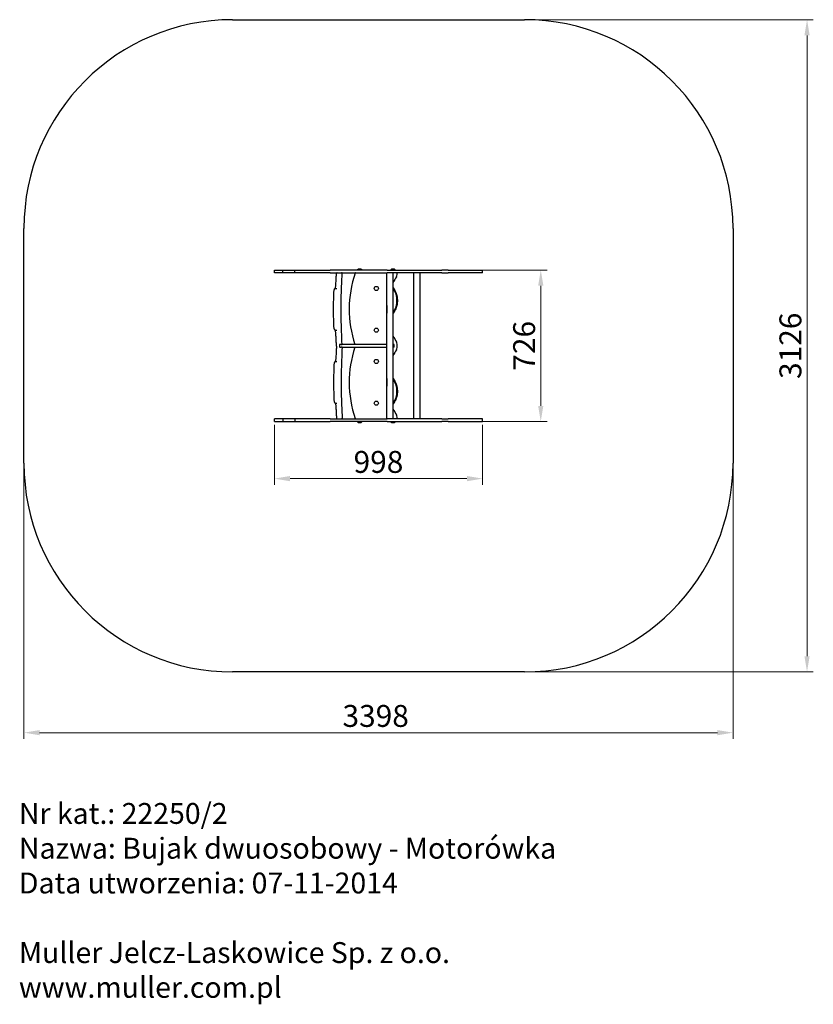
# Model space of a CAD drawing. Units: millimetres. Extents: x -8109 to -4306, y 440 to 5159.
import ezdxf

# ---------------------------------------------------------------- set-up
doc = ezdxf.new("R2010")
doc.units = ezdxf.units.MM
doc.header["$LTSCALE"] = 30
doc.layers.add('Dimension (ISO)', color=161, linetype='Continuous', lineweight=18)
doc.layers.add('Visible (ISO)', color=7, linetype='Continuous', lineweight=30)
doc.styles.add('Label Text (ISO)', font='tahoma.ttf')
doc.styles.get("Standard").update_dxf_attribs({"font": 'tahoma.ttf'})
doc.dimstyles.new('Default (ISO)', dxfattribs={"dimscale": 30, "dimtxt": 3.5, "dimasz": 2.5, "dimexe": 1, "dimexo": 0.5, "dimgap": 0.762, "dimtad": 1, "dimtoh": 1, "dimrnd": 1e-08, "dimtxsty": 'Label Text (ISO)', "dimcen": 0.09, "dimdle": 10, "dimclrd": 256, "dimclre": 256, "dimclrt": 256, "dimadec": 0, "dimazin": 0, "dimtfac": 0.714286, "dimtdec": 3, "dimtmove": 0, "dimatfit": 3, "dimfxl": 0, "dimtolj": 1, "dimtzin": 0, "dimlwd": -1, "dimlwe": -1, "dimarcsym": 0})

# ---------------------------------------------------------------- blocks, each defined once
blk = doc.blocks.new('*D6')
at = {"layer": 'Defpoints', "color": 0}
for p in [(-5690.4, 5159.1), (-5690.4, 2033.1), (-4335.8, 2033.1)]:
    blk.add_point(p, dxfattribs=at)
at = {"layer": 'Dimension (ISO)'}
for p, q in [((-5675.4, 5159.1), (-4305.8, 5159.1)), ((-4335.8, 5084.1), (-4335.8, 2108.1)), ((-5675.4, 2033.1), (-4305.8, 2033.1))]:
    blk.add_line(p, q, dxfattribs=at)
for points in [[(-4348.3, 5084.1), (-4323.3, 5084.1), (-4335.8, 5159.1)], [(-4348.3, 2108.1), (-4323.3, 2108.1), (-4335.8, 2033.1)]]:
    blk.add_solid(points, dxfattribs=at)
at = {"layer": 'Dimension (ISO)', "insert": (-4468, 3596.1), "char_height": 105, "attachment_point": 2, "rotation": 90, "style": 'Label Text (ISO)'}
blk.add_mtext('\\A1;3126', dxfattribs=at)
blk = doc.blocks.new('*D7')
at = {"layer": 'Defpoints', "color": 0}
for p in [(-8088.3, 3033.1), (-4690.4, 3033.1), (-8088.3, 1741.9)]:
    blk.add_point(p, dxfattribs=at)
at = {"layer": 'Dimension (ISO)'}
for p, q in [((-8088.3, 3018.1), (-8088.3, 1711.9)), ((-4690.4, 3018.1), (-4690.4, 1711.9)), ((-4765.4, 1741.9), (-8013.3, 1741.9))]:
    blk.add_line(p, q, dxfattribs=at)
for points in [[(-8013.3, 1754.4), (-8013.3, 1729.4), (-8088.3, 1741.9)], [(-4765.4, 1754.4), (-4765.4, 1729.4), (-4690.4, 1741.9)]]:
    blk.add_solid(points, dxfattribs=at)
at = {"layer": 'Dimension (ISO)', "insert": (-6402.8, 1874.6), "char_height": 105, "attachment_point": 2, "style": 'Label Text (ISO)'}
blk.add_mtext('\\A1;3398', dxfattribs=at)
blk = doc.blocks.new('*D12')
at = {"layer": 'Defpoints', "color": 0}
for p in [(-5911.7, 3959.1), (-5911.7, 3233.1), (-5611.7, 3233.1)]:
    blk.add_point(p, dxfattribs=at)
at = {"layer": 'Dimension (ISO)'}
for p, q in [((-5896.7, 3959.1), (-5581.7, 3959.1)), ((-5611.7, 3884.1), (-5611.7, 3308.1)), ((-5896.7, 3233.1), (-5581.7, 3233.1))]:
    blk.add_line(p, q, dxfattribs=at)
for points in [[(-5624.2, 3884.1), (-5599.2, 3884.1), (-5611.7, 3959.1)], [(-5624.2, 3308.1), (-5599.2, 3308.1), (-5611.7, 3233.1)]]:
    blk.add_solid(points, dxfattribs=at)
at = {"layer": 'Dimension (ISO)', "insert": (-5743.9, 3596.1), "char_height": 105, "attachment_point": 2, "rotation": 90, "style": 'Label Text (ISO)'}
blk.add_mtext('\\A1;726', dxfattribs=at)
blk = doc.blocks.new('*D13')
at = {"layer": 'Defpoints', "color": 0}
for p in [(-6888.3, 3233.1), (-5890.4, 3233.1), (-6888.3, 2959.5)]:
    blk.add_point(p, dxfattribs=at)
at = {"layer": 'Dimension (ISO)'}
for p, q in [((-6888.3, 3218.1), (-6888.3, 2929.5)), ((-5890.4, 3218.1), (-5890.4, 2929.5)), ((-5965.4, 2959.5), (-6813.3, 2959.5))]:
    blk.add_line(p, q, dxfattribs=at)
for points in [[(-6813.3, 2972), (-6813.3, 2947), (-6888.3, 2959.5)], [(-5965.4, 2972), (-5965.4, 2947), (-5890.4, 2959.5)]]:
    blk.add_solid(points, dxfattribs=at)
at = {"layer": 'Dimension (ISO)', "insert": (-6389.4, 3092.1), "char_height": 105, "attachment_point": 2, "style": 'Label Text (ISO)'}
blk.add_mtext('\\A1;998', dxfattribs=at)

msp = doc.modelspace()

# ---------------------------------------------------------------- linework, layer by layer
at = {"layer": 'Visible (ISO)'}
for p, q in [((-7088.307, 5159.113), (-5690.414, 5159.113)), ((-8088.307, 3033.113), (-8088.307, 4159.113)), ((-4690.414, 4159.113), (-4690.414, 3033.113)), ((-6888.307, 3959.113), (-6847.014, 3959.113)), ((-6888.307, 3946.113), (-6888.307, 3959.113)), ((-6847.014, 3946.113), (-6888.307, 3946.113)), ((-6847.014, 3959.113), (-6790.851, 3959.113)), ((-6847.014, 3946.113), (-6847.014, 3959.113)), ((-6790.851, 3946.113), (-6847.014, 3946.113)), ((-6790.851, 3959.113), (-6656.05, 3959.113)), ((-6790.851, 3946.113), (-6790.851, 3959.113)), ((-6656.05, 3946.113), (-6790.851, 3946.113)), ((-6656.05, 3959.113), (-6620.337, 3959.113)), ((-6620.337, 3946.113), (-6656.05, 3946.113)), ((-6600.422, 3959.113), (-6620.337, 3959.113)), ((-6620.337, 3946.113), (-6600.422, 3946.113)), ((-6399.055, 3959.113), (-6600.422, 3959.113)), ((-6600.422, 3946.113), (-6399.055, 3946.113)), ((-6469.789, 3960.113), (-6489.789, 3960.113)), ((-6489.789, 3959.113), (-6489.789, 3960.113)), ((-6469.789, 3959.113), (-6469.789, 3960.113)), ((-6384.455, 3959.113), (-6399.055, 3959.113)), ((-6399.055, 3946.113), (-6384.455, 3946.113)), ((-6348.352, 3959.113), (-6384.455, 3959.113)), ((-6384.455, 3946.113), (-6348.352, 3946.113)), ((-6349.154, 3246.113), (-6349.154, 3946.113)), ((-6348.352, 3959.113), (-6319.897, 3959.113)), ((-6319.897, 3946.113), (-6348.352, 3946.113)), ((-6309.789, 3960.113), (-6329.789, 3960.113)), ((-6329.789, 3959.113), (-6329.789, 3960.113)), ((-6319.897, 3959.113), (-6085.543, 3959.113)), ((-6085.543, 3946.113), (-6319.897, 3946.113)), ((-6319.154, 3246.113), (-6319.154, 3946.113)), ((-6309.789, 3959.113), (-6309.789, 3960.113)), ((-6299.789, 3937.921), (-6299.789, 3943.113)), ((-6219.68, 3246.113), (-6219.68, 3946.113)), ((-6189.68, 3246.113), (-6189.68, 3946.113)), ((-6056.028, 3959.113), (-6085.543, 3959.113)), ((-6085.543, 3946.113), (-6056.028, 3946.113)), ((-6056.028, 3959.113), (-5911.659, 3959.113)), ((-5911.659, 3946.113), (-6056.028, 3946.113)), ((-5911.659, 3959.113), (-5890.414, 3959.113)), ((-5890.414, 3946.113), (-5911.659, 3946.113)), ((-5890.414, 3946.113), (-5890.414, 3959.113)), ((-6595.785, 3871.112), (-6588.891, 3871.112)), ((-6588.812, 3871.112), (-6588.891, 3871.112)), ((-6595.785, 3671.113), (-6588.891, 3671.113)), ((-6588.891, 3671.113), (-6588.812, 3671.113)), ((-6576.49, 3599.613), (-6576.49, 3592.613)), ((-6568.848, 3602.613), (-6572.915, 3602.613)), ((-6572.915, 3589.613), (-6568.848, 3589.613)), ((-6568.848, 3602.613), (-6562.705, 3602.613)), ((-6562.705, 3589.613), (-6568.848, 3589.613)), ((-6319.154, 3602.613), (-6316.466, 3602.613)), ((-6316.466, 3589.613), (-6319.154, 3589.613)), ((-6313.466, 3592.613), (-6313.466, 3599.613)), ((-6299.789, 3587.921), (-6299.789, 3604.305)), ((-6595.785, 3521.113), (-6588.891, 3521.113)), ((-6588.812, 3521.113), (-6588.891, 3521.113)), ((-6595.785, 3321.113), (-6588.891, 3321.113)), ((-6588.891, 3321.113), (-6588.812, 3321.113)), ((-6847.014, 3246.113), (-6888.307, 3246.113)), ((-6888.307, 3233.113), (-6888.307, 3246.113)), ((-6888.307, 3233.113), (-6847.014, 3233.113)), ((-6790.851, 3246.113), (-6847.014, 3246.113)), ((-6847.014, 3246.113), (-6847.014, 3233.113)), ((-6847.014, 3233.113), (-6790.851, 3233.113)), ((-6656.05, 3246.113), (-6790.851, 3246.113)), ((-6790.851, 3246.113), (-6790.851, 3233.113)), ((-6790.851, 3233.113), (-6656.05, 3233.113)), ((-6620.337, 3246.113), (-6656.05, 3246.113)), ((-6656.05, 3233.113), (-6620.337, 3233.113)), ((-6620.337, 3246.113), (-6600.422, 3246.113)), ((-6600.422, 3233.113), (-6620.337, 3233.113)), ((-6600.422, 3246.113), (-6399.055, 3246.113)), ((-6399.055, 3233.113), (-6600.422, 3233.113)), ((-6489.789, 3233.113), (-6489.789, 3232.113)), ((-6489.789, 3232.113), (-6469.789, 3232.113)), ((-6469.789, 3233.113), (-6469.789, 3232.113)), ((-6399.055, 3246.113), (-6384.455, 3246.113)), ((-6384.455, 3233.113), (-6399.055, 3233.113)), ((-6384.455, 3246.113), (-6348.352, 3246.113)), ((-6348.352, 3233.113), (-6384.455, 3233.113)), ((-6319.897, 3246.113), (-6348.352, 3246.113)), ((-6348.352, 3233.113), (-6319.897, 3233.113)), ((-6329.789, 3233.113), (-6329.789, 3232.113)), ((-6329.789, 3232.113), (-6309.789, 3232.113)), ((-6085.543, 3246.113), (-6319.897, 3246.113)), ((-6319.897, 3233.113), (-6085.543, 3233.113)), ((-6309.789, 3233.113), (-6309.789, 3232.113)), ((-6299.789, 3249.113), (-6299.789, 3254.305)), ((-6085.543, 3246.113), (-6056.028, 3246.113)), ((-6056.028, 3233.113), (-6085.543, 3233.113)), ((-5911.659, 3246.113), (-6056.028, 3246.113)), ((-6056.028, 3233.113), (-5911.659, 3233.113)), ((-5890.414, 3246.113), (-5911.659, 3246.113)), ((-5911.659, 3233.113), (-5890.414, 3233.113)), ((-5890.414, 3233.113), (-5890.414, 3246.113)), ((-5690.414, 2033.113), (-7088.307, 2033.113))]:
    msp.add_line(p, q, dxfattribs=at)
for centre in [(-6399.789, 3871.113), (-6399.789, 3671.113), (-6399.789, 3521.113), (-6399.789, 3321.113)]:
    msp.add_circle(centre, 10, dxfattribs=at)
for centre, radius, start, end in [((-7088.307, 4159.113), 1000, 90, 180), ((-5690.414, 4159.113), 1000, 0, 90), ((-6479.789, 3949.613), 14.5, 46.397181, 133.602819), ((-6319.789, 3949.613), 14.5, 46.397181, 133.602819), ((-6587.596, 3943.113), 3, 90, 176.535115), ((-6566.177, 3943.113), 3, 356.579046, 90), ((-6004.372, 3771.113), 525.417, 160.777413, 198.705122), ((-6497.662, 3943.113), 3, 90, 160.777413), ((-6066.538, 3771.113), 283.25, 146.628397, 153.106297), ((-6319.789, 3937.921), 20, 326.628397, 0), ((-6302.789, 3943.113), 3, 0, 90), ((-6399.789, 3813.113), 99, 324.53737, 35.46263), ((-6066.538, 3771.113), 283.25, 176.164839, 183.835161), ((-6066.538, 3771.113), 283.25, 206.893703, 213.371604), ((-6004.372, 3421.113), 525.417, 161.294878, 199.222588), ((-6316.466, 3599.613), 3, 0, 90), ((-6316.466, 3592.613), 3, 270, 0), ((-6319.789, 3604.305), 20, 0, 33.371604), ((-6319.789, 3587.921), 20, 326.628397, 0), ((-6066.538, 3421.113), 283.25, 146.628397, 153.106298), ((-6066.538, 3421.113), 283.25, 176.164845, 183.835155), ((-6399.789, 3378.113), 99, 324.53737, 35.46263), ((-6066.538, 3421.113), 283.25, 206.893702, 213.371604), ((-6319.789, 3254.305), 20, 0, 33.371604), ((-6587.596, 3249.113), 3, 183.464885, 270), ((-6566.177, 3249.113), 3, 270, 3.420954), ((-6497.662, 3249.113), 3, 199.222588, 270), ((-6479.789, 3242.613), 14.5, 226.397181, 313.602819), ((-6319.789, 3242.613), 14.5, 226.397181, 313.602819), ((-6302.789, 3249.113), 3, 270, 0), ((-7088.307, 3033.113), 1000, 180, 270), ((-5690.414, 3033.113), 1000, 270, 0)]:
    msp.add_arc(centre, radius, start, end, dxfattribs=at)
for centre, start_param, end_param in [((-6572.915, 3599.613), 1.57079633, 3.14159265), ((-6572.915, 3592.613), 3.14159265, 4.71238898)]:
    msp.add_ellipse(centre, major_axis=(3.575, 0), ratio=0.83909963, start_param=start_param, end_param=end_param, dxfattribs=at)
for points, knots in [([(-6593.131, 3893.514), (-6592.991, 3896.878), (-6592.844, 3900.234), (-6592.54, 3906.929), (-6592.382, 3910.268), (-6592.055, 3916.927), (-6591.885, 3920.247), (-6591.535, 3926.868), (-6591.354, 3930.168), (-6590.981, 3936.747), (-6590.789, 3940.026), (-6590.591, 3943.294)], [4.9486388765, 4.9486388765, 4.9486388765, 4.9486388765, 4.9684883972, 4.9684883972, 4.9883379178, 4.9883379178, 5.0081874385, 5.0081874385, 5.0280369591, 5.0280369591, 5.0478864798, 5.0478864798, 5.0478864798, 5.0478864798]), ([(-6563.379, 3602.613), (-6564.56, 3622.814), (-6565.529, 3643.429), (-6567.105, 3687.366), (-6567.664, 3710.745), (-6568.236, 3757.725), (-6568.248, 3781.325), (-6567.726, 3828.323), (-6567.191, 3851.721), (-6565.585, 3897.896), (-6564.513, 3920.672), (-6563.182, 3942.934)], [4.387494847, 4.387494847, 4.387494847, 4.387494847, 4.508655908, 4.508655908, 4.642474432, 4.642474432, 4.776292956, 4.776292956, 4.91011148, 4.91011148, 5.043930003, 5.043930003, 5.043930003, 5.043930003]), ([(-6603.425, 3845.001), (-6603.361, 3847.598), (-6603.232, 3850.145), (-6602.852, 3854.945), (-6602.602, 3857.198), (-6601.992, 3861.256), (-6601.634, 3863.058), (-6600.801, 3866.146), (-6600.353, 3867.42), (-6599.357, 3869.105), (-6598.971, 3869.646), (-6598.064, 3870.398), (-6597.701, 3870.636), (-6596.825, 3870.998), (-6596.308, 3871.112), (-6595.785, 3871.112)], [4.85415543, 4.85415543, 4.85415543, 4.85415543, 5.1399614, 5.1399614, 5.42576738, 5.42576738, 5.71157335, 5.71157335, 5.99737933, 5.99737933, 6.14028232, 6.14028232, 6.21173381, 6.21173381, 6.28318531, 6.28318531, 6.28318531, 6.28318531]), ([(-6596.652, 3871.013), (-6596.637, 3871.038), (-6596.622, 3871.065), (-6596.378, 3871.51), (-6596.068, 3872.249), (-6595.374, 3874.493), (-6594.983, 3876.166), (-6594.289, 3880.11), (-6593.982, 3882.383), (-6593.483, 3887.341), (-6593.29, 3890.026), (-6593.151, 3893.047), (-6593.141, 3893.28), (-6593.131, 3893.514)], [3.43412746, 3.43412746, 3.43412746, 3.43412746, 3.44803817, 3.44803817, 3.65319315, 3.65319315, 3.92010243, 3.92010243, 4.18701172, 4.18701172, 4.45392101, 4.45392101, 4.47613908, 4.47613908, 4.47613908, 4.47613908]), ([(-6319.157, 3873.931), (-6315.151, 3868.62), (-6311.662, 3862.897), (-6304.674, 3848.385), (-6301.748, 3839.168), (-6298.611, 3820.464), (-6298.371, 3810.796), (-6300.575, 3791.959), (-6303.04, 3782.608), (-6309.946, 3766.23), (-6314.151, 3758.928), (-6319.155, 3752.294)], [20.89868435, 20.89868435, 20.89868435, 20.89868435, 22.8964915, 22.8964915, 25.75614493, 25.75614493, 28.61579836, 28.61579836, 31.47545179, 31.47545179, 33.97600647, 33.97600647, 33.97600647, 33.97600647]), ([(-6319.154, 3873.933), (-6318.957, 3873.672), (-6318.762, 3873.41), (-6312.931, 3865.521), (-6308.334, 3857.011), (-6301.762, 3839.22), (-6299.721, 3829.766), (-6298.37, 3810.848), (-6299.047, 3801.2), (-6303.025, 3782.656), (-6306.365, 3773.579), (-6313.282, 3760.733), (-6316.064, 3756.399), (-6319.154, 3752.301)], [11.30213676, 11.30213676, 11.30213676, 11.30213676, 11.40024031, 11.40024031, 14.24548119, 14.24548119, 17.09072206, 17.09072206, 19.93596294, 19.93596294, 22.78120381, 22.78120381, 24.31357615, 24.31357615, 24.31357615, 24.31357615]), ([(-6603.425, 3697.223), (-6603.668, 3707.009), (-6603.862, 3716.835), (-6604.154, 3736.533), (-6604.251, 3746.406), (-6604.349, 3766.168), (-6604.349, 3776.057), (-6604.251, 3795.819), (-6604.154, 3805.692), (-6603.862, 3825.39), (-6603.668, 3835.215), (-6603.425, 3845.001)], [4.570617134, 4.570617134, 4.570617134, 4.570617134, 4.627324792, 4.627324792, 4.68403245, 4.68403245, 4.740740108, 4.740740108, 4.797447767, 4.797447767, 4.854155425, 4.854155425, 4.854155425, 4.854155425]), ([(-6595.785, 3671.113), (-6596.424, 3671.113), (-6597.047, 3671.286), (-6598.157, 3671.845), (-6598.596, 3672.245), (-6599.678, 3673.476), (-6600.096, 3674.354), (-6600.993, 3676.658), (-6601.402, 3678.18), (-6602.127, 3681.737), (-6602.436, 3683.767), (-6602.941, 3688.21), (-6603.136, 3690.623), (-6603.339, 3694.476), (-6603.391, 3695.843), (-6603.425, 3697.223)], [3.14159265, 3.14159265, 3.14159265, 3.14159265, 3.22884349, 3.22884349, 3.33665656, 3.33665656, 3.56128341, 3.56128341, 3.8470883, 3.8470883, 4.1328932, 4.1328932, 4.41869809, 4.41869809, 4.57061713, 4.57061713, 4.57061713, 4.57061713]), ([(-6593.131, 3648.711), (-6593.249, 3651.517), (-6593.431, 3654.227), (-6593.912, 3659.252), (-6594.21, 3661.567), (-6594.89, 3665.61), (-6595.275, 3667.34), (-6596.023, 3669.883), (-6596.399, 3670.774), (-6596.652, 3671.212)], [4.94863888, 4.94863888, 4.94863888, 4.94863888, 5.21554816, 5.21554816, 5.48245745, 5.48245745, 5.74936673, 5.74936673, 5.99064806, 5.99064806, 5.99064806, 5.99064806]), ([(-6590.529, 3597.917), (-6590.732, 3601.25), (-6590.93, 3604.595), (-6591.312, 3611.307), (-6591.498, 3614.674), (-6591.857, 3621.429), (-6592.03, 3624.816), (-6592.365, 3631.612), (-6592.527, 3635.019), (-6592.838, 3641.852), (-6592.988, 3645.277), (-6593.131, 3648.711)], [4.374837385, 4.374837385, 4.374837385, 4.374837385, 4.395097724, 4.395097724, 4.415358064, 4.415358064, 4.435618404, 4.435618404, 4.455878744, 4.455878744, 4.476139084, 4.476139084, 4.476139084, 4.476139084]), ([(-6590.529, 3594.308), (-6590.732, 3590.975), (-6590.93, 3587.63), (-6591.312, 3580.919), (-6591.498, 3577.552), (-6591.857, 3570.797), (-6592.03, 3567.409), (-6592.365, 3560.613), (-6592.527, 3557.206), (-6592.838, 3550.373), (-6592.988, 3546.948), (-6593.131, 3543.514)], [1.233244731, 1.233244731, 1.233244731, 1.233244731, 1.253505071, 1.253505071, 1.273765411, 1.273765411, 1.294025751, 1.294025751, 1.314286091, 1.314286091, 1.334546431, 1.334546431, 1.334546431, 1.334546431]), ([(-6590.529, 3594.308), (-6590.515, 3594.537), (-6590.504, 3594.772), (-6590.487, 3595.253), (-6590.481, 3595.497), (-6590.475, 3595.989), (-6590.475, 3596.236), (-6590.481, 3596.728), (-6590.487, 3596.972), (-6590.504, 3597.453), (-6590.515, 3597.689), (-6590.529, 3597.917)], [4.374837385, 4.374837385, 4.374837385, 4.374837385, 4.509858023, 4.509858023, 4.644878661, 4.644878661, 4.7798993, 4.7798993, 4.914919938, 4.914919938, 5.049940576, 5.049940576, 5.049940576, 5.049940576]), ([(-6563.379, 3589.613), (-6564.56, 3569.411), (-6565.529, 3548.796), (-6567.105, 3504.859), (-6567.664, 3481.48), (-6568.236, 3434.5), (-6568.248, 3410.9), (-6567.726, 3363.902), (-6567.191, 3340.504), (-6565.585, 3294.329), (-6564.513, 3271.553), (-6563.182, 3249.292)], [1.245902194, 1.245902194, 1.245902194, 1.245902194, 1.367063255, 1.367063255, 1.500881778, 1.500881778, 1.634700302, 1.634700302, 1.768518826, 1.768518826, 1.90233735, 1.90233735, 1.90233735, 1.90233735]), ([(-6349.154, 3602.613), (-6367.367, 3602.613), (-6385.588, 3602.613), (-6417.127, 3602.613), (-6430.469, 3602.613), (-6457.061, 3602.613), (-6470.313, 3602.613), (-6492.467, 3602.613), (-6501.458, 3602.613), (-6514.777, 3602.613), (-6519.189, 3602.613), (-6527.927, 3602.613), (-6532.255, 3602.613), (-6540.255, 3602.613), (-6543.969, 3602.613), (-6549.465, 3602.613), (-6551.354, 3602.613), (-6554.699, 3602.613), (-6556.184, 3602.613), (-6558.574, 3602.613), (-6559.528, 3602.613), (-6561.275, 3602.613), (-6562.061, 3602.613), (-6562.705, 3602.613)], [2.57312211, 2.57312211, 2.57312211, 2.57312211, 8.03094851, 8.03094851, 12.04642026, 12.04642026, 16.06189201, 16.06189201, 18.80430761, 18.80430761, 20.1755154, 20.1755154, 21.5467232, 21.5467232, 22.75545888, 22.75545888, 23.41101691, 23.41101691, 23.96419456, 23.96419456, 24.36703881, 24.36703881, 24.76988305, 24.76988305, 24.76988305, 24.76988305]), ([(-6562.705, 3589.613), (-6562.146, 3589.613), (-6561.48, 3589.613), (-6559.56, 3589.613), (-6558.207, 3589.613), (-6555.69, 3589.613), (-6554.556, 3589.613), (-6551.307, 3589.613), (-6549.117, 3589.613), (-6544.447, 3589.613), (-6541.937, 3589.613), (-6536.214, 3589.613), (-6532.98, 3589.613), (-6526.117, 3589.613), (-6522.48, 3589.613), (-6513.646, 3589.613), (-6508.441, 3589.613), (-6499.248, 3589.613), (-6495.26, 3589.613), (-6484.646, 3589.613), (-6478, 3589.613), (-6464.989, 3589.613), (-6458.626, 3589.613), (-6442.803, 3589.613), (-6433.339, 3589.613), (-6414.825, 3589.613), (-6405.774, 3589.613), (-6383.289, 3589.613), (-6369.844, 3589.613), (-6353.98, 3589.613), (-6351.567, 3589.613), (-6349.154, 3589.613)], [0, 0, 0, 0, 0.3498934, 0.3498934, 0.90972285, 0.90972285, 1.33179998, 1.33179998, 2.08275837, 2.08275837, 2.91157123, 2.91157123, 3.94574438, 3.94574438, 5.08248905, 5.08248905, 6.69025938, 6.69025938, 7.91348403, 7.91348403, 9.93711447, 9.93711447, 11.86335159, 11.86335159, 14.71970106, 14.71970106, 17.44328792, 17.44328792, 21.47878457, 21.47878457, 22.20259337, 22.20259337, 22.20259337, 22.20259337]), ([(-6593.131, 3543.514), (-6593.249, 3540.708), (-6593.431, 3537.998), (-6593.912, 3532.973), (-6594.21, 3530.658), (-6594.89, 3526.615), (-6595.275, 3524.885), (-6596.023, 3522.342), (-6596.399, 3521.451), (-6596.652, 3521.013)], [1.80704622, 1.80704622, 1.80704622, 1.80704622, 2.07395551, 2.07395551, 2.3408648, 2.3408648, 2.60777408, 2.60777408, 2.84905541, 2.84905541, 2.84905541, 2.84905541]), ([(-6603.425, 3495.002), (-6603.668, 3485.216), (-6603.862, 3475.39), (-6604.154, 3455.692), (-6604.251, 3445.819), (-6604.349, 3426.057), (-6604.349, 3416.168), (-6604.251, 3396.407), (-6604.154, 3386.534), (-6603.862, 3366.835), (-6603.668, 3357.01), (-6603.425, 3347.224)], [1.42902448, 1.42902448, 1.42902448, 1.42902448, 1.485732138, 1.485732138, 1.542439797, 1.542439797, 1.599147455, 1.599147455, 1.655855113, 1.655855113, 1.712562772, 1.712562772, 1.712562772, 1.712562772]), ([(-6595.785, 3521.113), (-6596.424, 3521.113), (-6597.047, 3520.939), (-6598.157, 3520.38), (-6598.596, 3519.98), (-6599.678, 3518.749), (-6600.096, 3517.871), (-6600.993, 3515.567), (-6601.402, 3514.046), (-6602.127, 3510.488), (-6602.436, 3508.458), (-6602.941, 3504.015), (-6603.136, 3501.602), (-6603.339, 3497.749), (-6603.391, 3496.382), (-6603.425, 3495.002)], [0, 0, 0, 0, 0.08725084, 0.08725084, 0.1950639, 0.1950639, 0.41969075, 0.41969075, 0.70549565, 0.70549565, 0.99130054, 0.99130054, 1.27710544, 1.27710544, 1.42902448, 1.42902448, 1.42902448, 1.42902448]), ([(-6319.157, 3438.931), (-6315.151, 3433.62), (-6311.662, 3427.897), (-6304.674, 3413.385), (-6301.748, 3404.168), (-6298.611, 3385.464), (-6298.371, 3375.796), (-6300.575, 3356.959), (-6303.04, 3347.608), (-6309.946, 3331.23), (-6314.151, 3323.928), (-6319.155, 3317.294)], [20.89868435, 20.89868435, 20.89868435, 20.89868435, 22.8964915, 22.8964915, 25.75614493, 25.75614493, 28.61579836, 28.61579836, 31.47545179, 31.47545179, 33.97600647, 33.97600647, 33.97600647, 33.97600647]), ([(-6319.154, 3438.933), (-6318.957, 3438.672), (-6318.762, 3438.41), (-6312.931, 3430.521), (-6308.334, 3422.011), (-6301.762, 3404.22), (-6299.721, 3394.766), (-6298.37, 3375.848), (-6299.047, 3366.2), (-6303.025, 3347.656), (-6306.365, 3338.579), (-6313.282, 3325.733), (-6316.064, 3321.399), (-6319.154, 3317.301)], [11.30213676, 11.30213676, 11.30213676, 11.30213676, 11.40024031, 11.40024031, 14.24548119, 14.24548119, 17.09072206, 17.09072206, 19.93596294, 19.93596294, 22.78120381, 22.78120381, 24.31357615, 24.31357615, 24.31357615, 24.31357615]), ([(-6603.425, 3347.224), (-6603.361, 3344.627), (-6603.232, 3342.08), (-6602.852, 3337.28), (-6602.602, 3335.027), (-6601.992, 3330.97), (-6601.634, 3329.167), (-6600.801, 3326.079), (-6600.353, 3324.806), (-6599.357, 3323.12), (-6598.971, 3322.579), (-6598.064, 3321.828), (-6597.701, 3321.589), (-6596.825, 3321.228), (-6596.308, 3321.113), (-6595.785, 3321.113)], [1.71256277, 1.71256277, 1.71256277, 1.71256277, 1.99836875, 1.99836875, 2.28417472, 2.28417472, 2.5699807, 2.5699807, 2.85578668, 2.85578668, 2.99868967, 2.99868967, 3.07014116, 3.07014116, 3.14159265, 3.14159265, 3.14159265, 3.14159265]), ([(-6596.652, 3321.212), (-6596.637, 3321.187), (-6596.622, 3321.16), (-6596.378, 3320.715), (-6596.068, 3319.976), (-6595.374, 3317.732), (-6594.983, 3316.059), (-6594.289, 3312.115), (-6593.982, 3309.842), (-6593.483, 3304.884), (-6593.29, 3302.199), (-6593.151, 3299.178), (-6593.141, 3298.945), (-6593.131, 3298.711)], [0.29253481, 0.29253481, 0.29253481, 0.29253481, 0.30644551, 0.30644551, 0.51160049, 0.51160049, 0.77850978, 0.77850978, 1.04541907, 1.04541907, 1.31232835, 1.31232835, 1.33454643, 1.33454643, 1.33454643, 1.33454643]), ([(-6593.131, 3298.711), (-6592.991, 3295.347), (-6592.844, 3291.991), (-6592.54, 3285.296), (-6592.382, 3281.957), (-6592.055, 3275.298), (-6591.885, 3271.978), (-6591.535, 3265.357), (-6591.354, 3262.057), (-6590.981, 3255.478), (-6590.789, 3252.199), (-6590.591, 3248.931)], [1.8070462229, 1.8070462229, 1.8070462229, 1.8070462229, 1.8268957436, 1.8268957436, 1.8467452642, 1.8467452642, 1.8665947849, 1.8665947849, 1.8864443055, 1.8864443055, 1.9062938262, 1.9062938262, 1.9062938262, 1.9062938262])]:
    msp.add_open_spline(points, degree=3, knots=knots, dxfattribs=at)

# ---------------------------------------------------------------- texts
at = {"insert": (-8112.243, 1404.697), "char_height": 100, "attachment_point": 1}
msp.add_mtext_dynamic_manual_height_columns('Nr kat.: 22250/2\\PNazwa: Bujak dwuosobowy - Motorówka\\PData utworzenia: 07-11-2014\\P\\PMuller Jelcz-Laskowice Sp. z o.o.\\Pwww.muller.com.pl', width=4182.42679, gutter_width=1, heights=[0], dxfattribs=at)

# ---------------------------------------------------------------- dimensions: what is measured, and where the dimension line sits
at = {"layer": 'Dimension (ISO)'}
for base, p1, p2, angle, override, picture, middle in [((-4335.789, 2033.113), (-5690.414, 5159.113), (-5690.414, 2033.113), 270, {"dimtoh": 0, "dimdec": 2, "dimtp": 0, "dimtm": 0, "dimtdec": 3, "dimtofl": 0, "dimatfit": 1}, '*D6', (-4335.789, 3596.113)), ((-5611.659, 3233.113), (-5911.659, 3959.113), (-5911.659, 3233.113), 90, {"dimtoh": 0, "dimdec": 2, "dimtp": 0, "dimtm": 0, "dimtdec": 3, "dimtofl": 0, "dimatfit": 1}, '*D12', (-5611.659, 3596.113)), ((-6888.307, 2959.466), (-5890.414, 3233.113), (-6888.307, 3233.113), 180, {"dimtoh": 0, "dimdec": 0, "dimtp": 0, "dimtm": 0, "dimtdec": 3, "dimtofl": 0, "dimatfit": 1}, '*D13', (-6389.361, 2959.466)), ((-8088.307, 1741.917), (-4690.414, 3033.113), (-8088.307, 3033.113), 180, {"dimtoh": 0, "dimdec": 0, "dimtofl": 0, "dimatfit": 1}, '*D7', (-6402.778, 1741.917))]:
    dim = msp.add_linear_dim(base=base, p1=p1, p2=p2, angle=angle, dimstyle='Default (ISO)', override=override, dxfattribs=at)
    dim.commit()
    dim.dimension.update_dxf_attribs({"geometry": picture, "text_midpoint": middle, "dimtype": 160})

doc.saveas('drawing.dxf')
